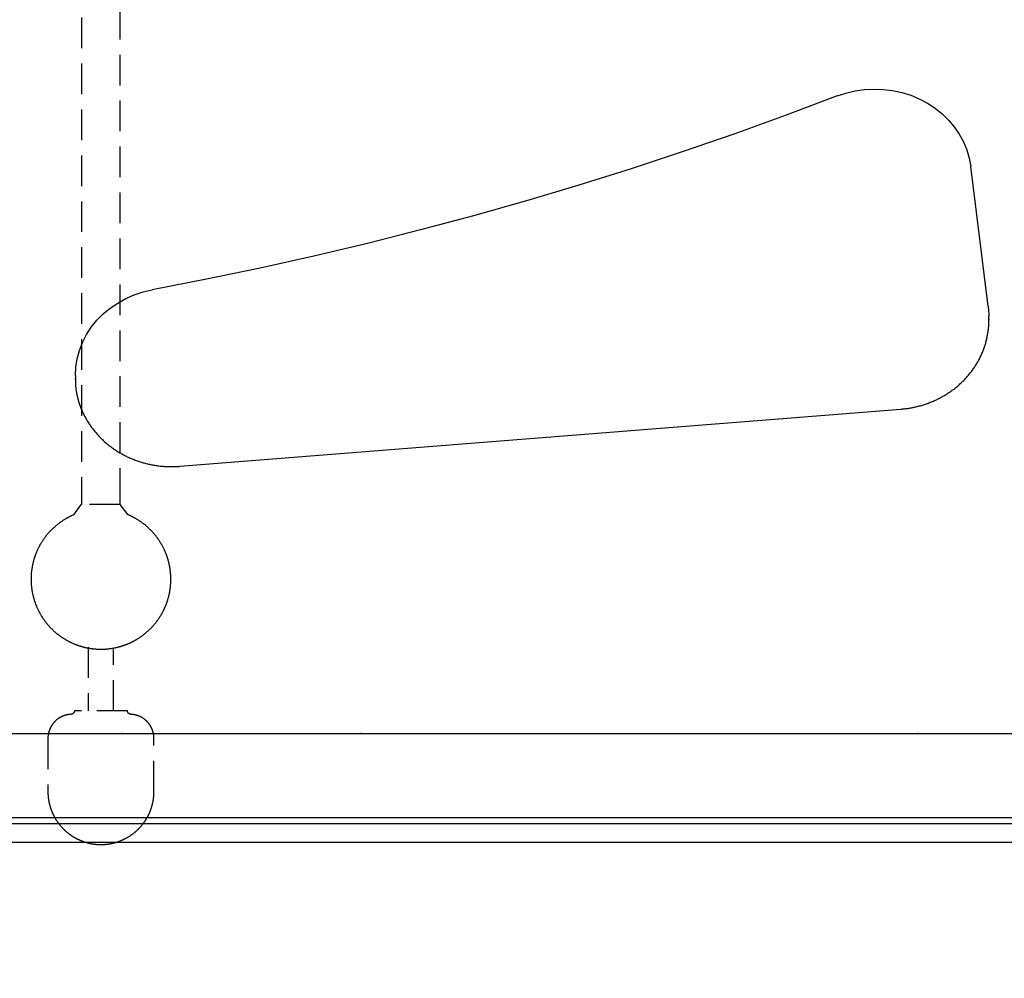
# Model space of a CAD drawing. Extents: x -4978 to 5483, y -5596 to 6602.
# Drawn here: x -964 to -556, y -797 to -400 of the extents above; entities that cross this region are included whole.
import ezdxf

# ---------------------------------------------------------------- set-up
doc = ezdxf.new("R2010")
doc.units = 0
doc.linetypes.add('DASHED', pattern=[19.05, 12.7, -6.35])
doc.layers.add('LAYER01', color=7, linetype='Continuous')

msp = doc.modelspace()

# ---------------------------------------------------------------- linework, layer by layer
at = {"layer": 'LAYER01', "color": 7, "linetype": 'DASHED'}
for p, q in [((-938.74, -227.64), (-938.74, -598.64)), ((-922.74, -598.64), (-922.74, -227.64)), ((-938.74, -598.64), (-938.74, -601.04)), ((-922.74, -601.04), (-922.74, -598.64)), ((-939, -600.84), (-942.17, -605.34)), ((-922.74, -601.04), (-938.74, -601.04)), ((-919.63, -605.2), (-922.74, -601.04)), ((-935.99, -660.12), (-935.99, -686.59)), ((-925.49, -686.58), (-925.49, -660.69)), ((-919.74, -686.57), (-941.74, -686.6)), ((-952.73, -697.99), (-952.73, -719.99)), ((-908.75, -719.99), (-908.75, -697.99))]:
    msp.add_line(p, q, dxfattribs=at)
at = {"layer": 'LAYER01', "color": 7, "linetype": 'Continuous'}
for p, q in [((-562.77, -518.79), (-570.06, -460.86)), ((-562.51, -524.58), (-562.51, -522.89)), ((-562.51, -524.22), (-562.51, -524.58)), ((-941.36, -547.47), (-941.36, -549.16)), ((-941.36, -549.16), (-941.36, -548.74)), ((-898.05, -585.16), (-599.09, -561.45)), ((-1404.32, -695.92), (-437.07, -695.92)), ((-437.76, -730.89), (-1403.63, -730.89)), ((-437.76, -733.39), (-1403.63, -733.39))]:
    msp.add_line(p, q, dxfattribs=at)
for points in [[(-625.45, -431.6), (-621.78, -430.38), (-618, -429.48), (-614.13, -428.92), (-610.23, -428.71), (-606.32, -428.85), (-602.44, -429.33), (-598.63, -430.15), (-594.93, -431.31), (-591.38, -432.79), (-588, -434.57), (-584.83, -436.65), (-581.89, -438.99), (-579.23, -441.59), (-576.85, -444.41), (-574.8, -447.42), (-573.07, -450.61), (-571.7, -453.93), (-570.69, -457.36), (-570.06, -460.86)], [(-625.45, -431.6), (-646.62, -439.58), (-667.91, -447.27), (-689.33, -454.66), (-710.88, -461.76), (-732.54, -468.55), (-754.32, -475.05), (-776.2, -481.24), (-798.18, -487.13), (-820.26, -492.71), (-842.43, -497.99), (-864.69, -502.96), (-887.03, -507.62), (-909.44, -511.97)], [(-941.36, -547.47), (-941.19, -544.06), (-940.63, -540.54), (-939.69, -537.1), (-938.39, -533.75), (-936.73, -530.54), (-934.73, -527.48), (-932.42, -524.62), (-929.8, -521.98), (-926.92, -519.58), (-923.79, -517.45), (-920.44, -515.61), (-916.91, -514.07), (-913.23, -512.85), (-909.44, -511.97)], [(-562.77, -518.79), (-562.52, -522.18), (-562.51, -522.89)], [(-599.09, -561.45), (-598.77, -561.42), (-598.45, -561.39), (-598.13, -561.36), (-597.81, -561.33), (-597.48, -561.29), (-597.15, -561.25), (-596.81, -561.21), (-596.46, -561.16), (-596.11, -561.12), (-595.75, -561.06), (-595.39, -561), (-595.01, -560.94), (-594.63, -560.87), (-594.25, -560.79), (-593.85, -560.71), (-593.45, -560.63), (-593.04, -560.54), (-592.63, -560.44), (-592.21, -560.34), (-591.79, -560.23), (-591.36, -560.12), (-590.94, -560.01), (-590.51, -559.88), (-590.09, -559.76), (-589.66, -559.63), (-589.24, -559.49), (-588.82, -559.35), (-588.4, -559.21), (-587.98, -559.06), (-587.56, -558.91), (-587.15, -558.75), (-586.73, -558.59), (-586.32, -558.42), (-585.91, -558.26), (-585.51, -558.08), (-585.1, -557.9), (-584.7, -557.72), (-584.3, -557.53), (-583.9, -557.34), (-583.51, -557.15), (-583.12, -556.95), (-582.72, -556.75), (-582.34, -556.54), (-581.95, -556.33), (-581.57, -556.12), (-581.19, -555.9), (-580.81, -555.67), (-580.43, -555.45), (-580.06, -555.22), (-579.69, -554.98), (-579.33, -554.74), (-578.96, -554.5), (-578.6, -554.26), (-578.24, -554.01), (-577.89, -553.75), (-577.54, -553.5), (-577.19, -553.24), (-576.84, -552.97), (-576.5, -552.7), (-576.16, -552.43), (-575.83, -552.16), (-575.49, -551.88), (-575.17, -551.6), (-574.84, -551.31), (-574.52, -551.02), (-574.2, -550.73), (-573.88, -550.44), (-573.57, -550.14), (-573.27, -549.84), (-572.96, -549.53), (-572.66, -549.23), (-572.37, -548.92), (-572.07, -548.6), (-571.78, -548.29), (-571.5, -547.97), (-571.22, -547.64), (-570.94, -547.32), (-570.67, -546.99), (-570.4, -546.66), (-570.13, -546.32), (-569.87, -545.99), (-569.62, -545.65), (-569.36, -545.31), (-569.12, -544.96), (-568.87, -544.61), (-568.63, -544.26), (-568.4, -543.91), (-568.16, -543.56), (-567.94, -543.2), (-567.71, -542.84), (-567.5, -542.48), (-567.28, -542.12), (-567.07, -541.75), (-566.87, -541.38), (-566.67, -541.01), (-566.47, -540.64), (-566.28, -540.27), (-566.09, -539.89), (-565.91, -539.52), (-565.73, -539.14), (-565.56, -538.75), (-565.39, -538.37), (-565.22, -537.99), (-565.06, -537.6), (-564.91, -537.21), (-564.76, -536.82), (-564.62, -536.43), (-564.47, -536.04), (-564.34, -535.65), (-564.21, -535.25), (-564.08, -534.86), (-563.96, -534.46), (-563.84, -534.06), (-563.73, -533.66), (-563.62, -533.26), (-563.52, -532.86), (-563.42, -532.45), (-563.33, -532.05), (-563.24, -531.65), (-563.16, -531.24), (-563.09, -530.83), (-563.02, -530.43), (-562.95, -530.03), (-562.89, -529.63), (-562.83, -529.24), (-562.78, -528.86), (-562.73, -528.49), (-562.69, -528.13), (-562.65, -527.79), (-562.62, -527.45), (-562.59, -527.14), (-562.56, -526.84), (-562.54, -526.55), (-562.53, -526.28), (-562.51, -526.02), (-562.5, -525.78), (-562.5, -525.55), (-562.5, -525.33), (-562.5, -525.13), (-562.5, -524.93), (-562.51, -524.74), (-562.52, -524.56), (-562.52, -524.38), (-562.53, -524.2)], [(-941.32, -548.72), (-941.33, -548.95), (-941.34, -549.18), (-941.35, -549.42), (-941.35, -549.65), (-941.35, -549.9), (-941.35, -550.14), (-941.35, -550.4), (-941.34, -550.66), (-941.33, -550.93), (-941.31, -551.21), (-941.28, -551.5), (-941.26, -551.79), (-941.23, -552.08), (-941.2, -552.38), (-941.17, -552.69), (-941.13, -552.99)], [(-941.14, -553.03), (-941.1, -553.3), (-941.06, -553.57), (-941.01, -553.84), (-940.97, -554.12), (-940.92, -554.4), (-940.87, -554.69), (-940.82, -554.98), (-940.76, -555.27), (-940.7, -555.58), (-940.63, -555.89), (-940.55, -556.22), (-940.48, -556.55), (-940.39, -556.88), (-940.3, -557.23), (-940.2, -557.58), (-940.1, -557.94), (-939.99, -558.3), (-939.87, -558.68), (-939.75, -559.05), (-939.62, -559.44), (-939.48, -559.82), (-939.34, -560.21), (-939.2, -560.59), (-939.05, -560.98), (-938.9, -561.37), (-938.74, -561.75), (-938.57, -562.13), (-938.41, -562.51), (-938.23, -562.89), (-938.06, -563.27), (-937.87, -563.64), (-937.69, -564.01), (-937.5, -564.38), (-937.3, -564.75), (-937.1, -565.12), (-936.9, -565.48), (-936.69, -565.85), (-936.48, -566.21), (-936.26, -566.57), (-936.04, -566.92), (-935.81, -567.28), (-935.58, -567.63), (-935.35, -567.98), (-935.11, -568.32), (-934.87, -568.67), (-934.62, -569.01), (-934.37, -569.35), (-934.12, -569.68), (-933.86, -570.02), (-933.6, -570.35), (-933.33, -570.68), (-933.06, -571), (-932.78, -571.33), (-932.51, -571.65), (-932.22, -571.96), (-931.94, -572.28), (-931.65, -572.59), (-931.35, -572.9), (-931.06, -573.2), (-930.76, -573.51), (-930.45, -573.81), (-930.14, -574.1), (-929.83, -574.4), (-929.52, -574.69), (-929.2, -574.97), (-928.88, -575.26), (-928.55, -575.54), (-928.22, -575.81), (-927.89, -576.09), (-927.55, -576.36), (-927.21, -576.62), (-926.87, -576.88), (-926.53, -577.14), (-926.18, -577.4), (-925.83, -577.65), (-925.47, -577.9), (-925.11, -578.15), (-924.75, -578.39), (-924.39, -578.62), (-924.02, -578.86), (-923.65, -579.09), (-923.28, -579.31), (-922.91, -579.54), (-922.53, -579.76), (-922.15, -579.97), (-921.77, -580.18), (-921.38, -580.39), (-921, -580.59), (-920.61, -580.79), (-920.21, -580.99), (-919.82, -581.18), (-919.42, -581.36), (-919.02, -581.55), (-918.62, -581.72), (-918.22, -581.9), (-917.81, -582.07), (-917.4, -582.23), (-916.99, -582.4), (-916.58, -582.55), (-916.17, -582.71), (-915.75, -582.86), (-915.33, -583), (-914.91, -583.14), (-914.49, -583.28), (-914.07, -583.41), (-913.65, -583.54), (-913.22, -583.66), (-912.79, -583.78), (-912.37, -583.9), (-911.94, -584.01), (-911.5, -584.11), (-911.07, -584.21), (-910.64, -584.31), (-910.2, -584.4), (-909.77, -584.49), (-909.33, -584.57), (-908.89, -584.65), (-908.45, -584.73), (-908.01, -584.79), (-907.57, -584.86), (-907.13, -584.92), (-906.69, -584.98), (-906.25, -585.03), (-905.81, -585.07), (-905.37, -585.12), (-904.94, -585.15), (-904.51, -585.19), (-904.08, -585.22), (-903.67, -585.24), (-903.25, -585.26), (-902.85, -585.27), (-902.45, -585.29), (-902.05, -585.29), (-901.66, -585.3), (-901.28, -585.29), (-900.9, -585.29), (-900.53, -585.28), (-900.17, -585.27), (-899.81, -585.26), (-899.45, -585.24), (-899.1, -585.22), (-898.75, -585.2), (-898.4, -585.18), (-898.05, -585.16)]]:
    msp.add_lwpolyline(points, dxfattribs=at)
at = {"layer": 'LAYER01', "color": 7, "linetype": 'DASHED'}
for points in [[(-942.17, -605.34), (-942.31, -605.4), (-942.46, -605.47), (-942.61, -605.53), (-942.75, -605.6), (-942.9, -605.67), (-943.05, -605.73), (-943.2, -605.81), (-943.36, -605.88), (-943.52, -605.95), (-943.67, -606.03), (-943.84, -606.11), (-944, -606.2), (-944.17, -606.28), (-944.34, -606.37), (-944.51, -606.47), (-944.68, -606.56), (-944.86, -606.66), (-945.03, -606.76), (-945.21, -606.86), (-945.39, -606.97), (-945.58, -607.07), (-945.76, -607.18), (-945.94, -607.29), (-946.12, -607.41), (-946.3, -607.52), (-946.48, -607.63), (-946.66, -607.75), (-946.83, -607.87), (-947.01, -607.99), (-947.19, -608.11), (-947.36, -608.23), (-947.54, -608.35), (-947.71, -608.48), (-947.88, -608.6), (-948.05, -608.73), (-948.22, -608.86), (-948.39, -608.99), (-948.56, -609.12), (-948.73, -609.25), (-948.9, -609.38), (-949.06, -609.51), (-949.23, -609.65), (-949.39, -609.79), (-949.55, -609.92), (-949.71, -610.06), (-949.87, -610.2), (-950.03, -610.34), (-950.19, -610.49), (-950.35, -610.63), (-950.51, -610.78), (-950.66, -610.92), (-950.82, -611.07), (-950.97, -611.22), (-951.12, -611.37), (-951.27, -611.52), (-951.42, -611.67), (-951.57, -611.82), (-951.72, -611.97), (-951.87, -612.13), (-952.01, -612.28), (-952.15, -612.44), (-952.3, -612.6), (-952.44, -612.76), (-952.58, -612.92), (-952.72, -613.08), (-952.86, -613.24), (-953, -613.4), (-953.13, -613.57), (-953.27, -613.73), (-953.4, -613.9), (-953.53, -614.07), (-953.66, -614.24), (-953.79, -614.4), (-953.92, -614.57), (-954.05, -614.74), (-954.17, -614.92), (-954.3, -615.09), (-954.42, -615.26), (-954.55, -615.44), (-954.67, -615.61), (-954.79, -615.79), (-954.9, -615.97), (-955.02, -616.14), (-955.14, -616.32), (-955.25, -616.5), (-955.36, -616.68), (-955.48, -616.87), (-955.59, -617.05), (-955.7, -617.23), (-955.8, -617.41), (-955.91, -617.6), (-956.02, -617.78), (-956.12, -617.97), (-956.22, -618.16), (-956.32, -618.35), (-956.42, -618.53), (-956.52, -618.72), (-956.62, -618.91), (-956.71, -619.1), (-956.81, -619.3), (-956.9, -619.49), (-956.99, -619.68), (-957.08, -619.87), (-957.17, -620.07), (-957.25, -620.26), (-957.34, -620.46), (-957.42, -620.65), (-957.51, -620.85), (-957.59, -621.05), (-957.67, -621.24), (-957.75, -621.44), (-957.82, -621.64), (-957.9, -621.84), (-957.97, -622.04), (-958.04, -622.24), (-958.11, -622.44), (-958.18, -622.64), (-958.25, -622.85), (-958.32, -623.05), (-958.38, -623.25), (-958.45, -623.45), (-958.51, -623.66), (-958.57, -623.86), (-958.63, -624.07), (-958.69, -624.27), (-958.74, -624.48), (-958.8, -624.68), (-958.85, -624.89), (-958.9, -625.1), (-958.95, -625.31), (-959, -625.51), (-959.05, -625.72), (-959.09, -625.93), (-959.13, -626.14), (-959.18, -626.35), (-959.22, -626.56), (-959.26, -626.77), (-959.29, -626.97), (-959.33, -627.18), (-959.36, -627.4), (-959.4, -627.61), (-959.43, -627.82), (-959.46, -628.03), (-959.49, -628.24), (-959.51, -628.45), (-959.54, -628.66), (-959.56, -628.87), (-959.59, -629.09), (-959.61, -629.3), (-959.62, -629.51), (-959.64, -629.72), (-959.66, -629.94), (-959.67, -630.15), (-959.69, -630.36), (-959.7, -630.57), (-959.71, -630.79), (-959.71, -631), (-959.72, -631.21), (-959.73, -631.43), (-959.73, -631.64), (-959.73, -631.85), (-959.73, -632.07), (-959.73, -632.28), (-959.73, -632.49), (-959.72, -632.7), (-959.72, -632.92), (-959.71, -633.13), (-959.7, -633.34), (-959.69, -633.56), (-959.68, -633.77), (-959.66, -633.98), (-959.65, -634.19), (-959.63, -634.41), (-959.61, -634.62), (-959.59, -634.83), (-959.57, -635.04), (-959.55, -635.26), (-959.52, -635.47), (-959.5, -635.68), (-959.47, -635.89), (-959.44, -636.1), (-959.41, -636.31), (-959.37, -636.52), (-959.34, -636.73), (-959.3, -636.94), (-959.27, -637.15), (-959.23, -637.36), (-959.19, -637.57), (-959.15, -637.78), (-959.1, -637.99), (-959.06, -638.2), (-959.01, -638.41), (-958.96, -638.61), (-958.91, -638.82), (-958.86, -639.03), (-958.81, -639.23), (-958.76, -639.44), (-958.7, -639.65), (-958.64, -639.85), (-958.59, -640.06), (-958.53, -640.26), (-958.46, -640.47), (-958.4, -640.67), (-958.34, -640.87), (-958.27, -641.07), (-958.2, -641.28), (-958.13, -641.48), (-958.06, -641.68), (-957.99, -641.88), (-957.92, -642.08), (-957.84, -642.28), (-957.77, -642.48), (-957.69, -642.68), (-957.61, -642.88), (-957.53, -643.07), (-957.45, -643.27), (-957.36, -643.47), (-957.28, -643.66), (-957.19, -643.86), (-957.1, -644.05), (-957.02, -644.24), (-956.92, -644.44), (-956.83, -644.63), (-956.74, -644.82), (-956.64, -645.01), (-956.55, -645.2), (-956.45, -645.39), (-956.35, -645.58), (-956.25, -645.77), (-956.15, -645.95), (-956.05, -646.14), (-955.94, -646.33), (-955.83, -646.51), (-955.73, -646.69), (-955.62, -646.88), (-955.51, -647.06), (-955.4, -647.24), (-955.28, -647.42), (-955.17, -647.6), (-955.05, -647.78), (-954.94, -647.96), (-954.82, -648.14), (-954.7, -648.31), (-954.58, -648.49), (-954.46, -648.67), (-954.33, -648.84), (-954.21, -649.01), (-954.08, -649.18), (-953.96, -649.36), (-953.83, -649.53), (-953.7, -649.69), (-953.57, -649.86), (-953.44, -650.03), (-953.3, -650.2), (-953.17, -650.36), (-953.03, -650.53), (-952.9, -650.69), (-952.76, -650.85), (-952.62, -651.01), (-952.48, -651.17), (-952.34, -651.33), (-952.2, -651.49), (-952.05, -651.65), (-951.91, -651.81), (-951.76, -651.96), (-951.61, -652.11), (-951.46, -652.27), (-951.32, -652.42), (-951.16, -652.57), (-951.01, -652.72), (-950.86, -652.87), (-950.71, -653.02), (-950.55, -653.16), (-950.39, -653.31), (-950.24, -653.45), (-950.08, -653.59), (-949.92, -653.73), (-949.76, -653.88), (-949.6, -654.01), (-949.44, -654.15), (-949.27, -654.29), (-949.11, -654.43), (-948.94, -654.56), (-948.78, -654.69), (-948.61, -654.82), (-948.44, -654.96), (-948.27, -655.08), (-948.1, -655.21), (-947.93, -655.34), (-947.76, -655.47), (-947.59, -655.59), (-947.41, -655.71), (-947.24, -655.84), (-947.06, -655.96), (-946.89, -656.08), (-946.71, -656.19), (-946.53, -656.31), (-946.35, -656.43), (-946.17, -656.54), (-945.99, -656.65), (-945.81, -656.76), (-945.63, -656.87), (-945.44, -656.98), (-945.26, -657.09), (-945.07, -657.2), (-944.89, -657.3), (-944.7, -657.4), (-944.51, -657.51), (-944.33, -657.61), (-944.14, -657.71), (-943.95, -657.8), (-943.76, -657.9), (-943.57, -658), (-943.38, -658.09), (-943.18, -658.18), (-942.99, -658.27), (-942.8, -658.36), (-942.6, -658.45), (-942.41, -658.54), (-942.21, -658.62), (-942.02, -658.7), (-941.82, -658.79), (-941.62, -658.87), (-941.43, -658.95), (-941.23, -659.02), (-941.03, -659.1), (-940.83, -659.18), (-940.63, -659.25), (-940.43, -659.32), (-940.23, -659.39), (-940.03, -659.46), (-939.82, -659.53), (-939.62, -659.59), (-939.42, -659.66), (-939.21, -659.72), (-939.01, -659.78), (-938.81, -659.84), (-938.6, -659.9), (-938.4, -659.96), (-938.19, -660.01), (-937.98, -660.07), (-937.78, -660.12), (-937.57, -660.17), (-937.36, -660.22), (-937.16, -660.27), (-936.95, -660.32), (-936.74, -660.36), (-936.53, -660.4), (-936.32, -660.45), (-936.11, -660.49), (-935.9, -660.53), (-935.69, -660.56), (-935.48, -660.6), (-935.27, -660.63), (-935.06, -660.66), (-934.85, -660.7), (-934.64, -660.73), (-934.43, -660.75), (-934.22, -660.78), (-934.01, -660.8), (-933.79, -660.83), (-933.58, -660.85), (-933.37, -660.87), (-933.16, -660.89), (-932.95, -660.9), (-932.73, -660.92), (-932.52, -660.93), (-932.31, -660.95), (-932.1, -660.96), (-931.88, -660.97), (-931.67, -660.97), (-931.46, -660.98), (-931.24, -660.98), (-931.03, -660.99), (-930.82, -660.99), (-930.6, -660.99), (-930.39, -660.99), (-930.18, -660.98), (-929.97, -660.98), (-929.75, -660.97), (-929.54, -660.96), (-929.33, -660.95), (-929.11, -660.94), (-928.9, -660.93), (-928.69, -660.92), (-928.48, -660.9), (-928.26, -660.88), (-928.05, -660.86), (-927.84, -660.84), (-927.63, -660.82), (-927.42, -660.8), (-927.2, -660.77), (-926.99, -660.75), (-926.78, -660.72), (-926.57, -660.69), (-926.36, -660.66), (-926.15, -660.62), (-925.94, -660.59), (-925.73, -660.55), (-925.52, -660.51), (-925.31, -660.48), (-925.1, -660.44), (-924.89, -660.39), (-924.68, -660.35), (-924.48, -660.3), (-924.27, -660.26), (-924.06, -660.21), (-923.85, -660.16), (-923.65, -660.11), (-923.44, -660.05), (-923.23, -660), (-923.03, -659.94), (-922.82, -659.89), (-922.62, -659.83), (-922.41, -659.77), (-922.21, -659.71), (-922.01, -659.64), (-921.8, -659.58), (-921.6, -659.51), (-921.4, -659.44), (-921.2, -659.37), (-921, -659.3), (-920.8, -659.23), (-920.6, -659.16), (-920.4, -659.08), (-920.2, -659), (-920, -658.93), (-919.8, -658.85), (-919.61, -658.76), (-919.41, -658.68), (-919.21, -658.6), (-919.02, -658.51), (-918.82, -658.43), (-918.63, -658.34), (-918.44, -658.25), (-918.24, -658.16), (-918.05, -658.06), (-917.86, -657.97), (-917.67, -657.87), (-917.48, -657.78), (-917.29, -657.68), (-917.1, -657.58), (-916.92, -657.48), (-916.73, -657.38), (-916.54, -657.27), (-916.36, -657.17), (-916.17, -657.06), (-915.99, -656.95), (-915.81, -656.85), (-915.62, -656.73), (-915.44, -656.62), (-915.26, -656.51), (-915.08, -656.4), (-914.9, -656.28), (-914.72, -656.16), (-914.55, -656.04), (-914.37, -655.92), (-914.2, -655.8), (-914.02, -655.68), (-913.85, -655.56), (-913.67, -655.43), (-913.5, -655.31), (-913.33, -655.18), (-913.16, -655.05), (-912.99, -654.92), (-912.83, -654.79), (-912.66, -654.66), (-912.49, -654.52), (-912.33, -654.39), (-912.16, -654.25), (-912, -654.12), (-911.84, -653.98), (-911.68, -653.84), (-911.52, -653.7), (-911.36, -653.56), (-911.2, -653.41), (-911.04, -653.27), (-910.89, -653.12), (-910.73, -652.98), (-910.58, -652.83), (-910.43, -652.68), (-910.27, -652.53), (-910.12, -652.38), (-909.97, -652.23), (-909.83, -652.07), (-909.68, -651.92), (-909.53, -651.76), (-909.39, -651.61), (-909.25, -651.45), (-909.1, -651.29), (-908.96, -651.13), (-908.82, -650.97), (-908.68, -650.81), (-908.55, -650.65), (-908.41, -650.48), (-908.27, -650.32), (-908.14, -650.15), (-908.01, -649.99), (-907.88, -649.82), (-907.74, -649.65), (-907.62, -649.48), (-907.49, -649.31), (-907.36, -649.14), (-907.24, -648.97), (-907.11, -648.79), (-906.99, -648.62), (-906.87, -648.44), (-906.75, -648.27), (-906.63, -648.09), (-906.51, -647.91), (-906.39, -647.73), (-906.28, -647.56), (-906.17, -647.38), (-906.05, -647.19), (-905.94, -647.01), (-905.83, -646.83), (-905.72, -646.65), (-905.62, -646.46), (-905.51, -646.28), (-905.41, -646.09), (-905.3, -645.9), (-905.2, -645.72), (-905.1, -645.53), (-905, -645.34), (-904.91, -645.15), (-904.81, -644.96), (-904.72, -644.77), (-904.62, -644.58), (-904.53, -644.38), (-904.44, -644.19), (-904.35, -644), (-904.26, -643.8), (-904.18, -643.61), (-904.09, -643.41), (-904.01, -643.22), (-903.93, -643.02), (-903.85, -642.82), (-903.77, -642.62), (-903.69, -642.43), (-903.62, -642.23), (-903.54, -642.03), (-903.47, -641.83), (-903.4, -641.63), (-903.33, -641.43), (-903.26, -641.22), (-903.19, -641.02), (-903.12, -640.82), (-903.06, -640.62), (-903, -640.41), (-902.94, -640.21), (-902.88, -640), (-902.82, -639.8), (-902.76, -639.59), (-902.71, -639.39), (-902.65, -639.18), (-902.6, -638.97), (-902.55, -638.77), (-902.5, -638.56), (-902.45, -638.35), (-902.41, -638.14), (-902.36, -637.93), (-902.32, -637.73), (-902.28, -637.52), (-902.24, -637.31), (-902.2, -637.1), (-902.16, -636.89), (-902.13, -636.68), (-902.1, -636.47), (-902.06, -636.26), (-902.03, -636.05), (-902, -635.83), (-901.98, -635.62), (-901.95, -635.41), (-901.93, -635.2), (-901.9, -634.99), (-901.88, -634.78), (-901.86, -634.56), (-901.84, -634.35), (-901.83, -634.14), (-901.81, -633.93), (-901.8, -633.71), (-901.79, -633.5), (-901.78, -633.29), (-901.77, -633.07), (-901.76, -632.86), (-901.76, -632.65), (-901.75, -632.44), (-901.75, -632.22), (-901.75, -632.01), (-901.75, -631.8), (-901.75, -631.58), (-901.75, -631.37), (-901.76, -631.16), (-901.77, -630.94), (-901.78, -630.73), (-901.79, -630.52), (-901.8, -630.3), (-901.81, -630.09), (-901.83, -629.88), (-901.84, -629.67), (-901.86, -629.45), (-901.88, -629.24), (-901.9, -629.03), (-901.92, -628.82), (-901.95, -628.61), (-901.97, -628.39), (-902, -628.18), (-902.03, -627.97), (-902.06, -627.76), (-902.09, -627.55), (-902.12, -627.34), (-902.16, -627.13), (-902.19, -626.92), (-902.23, -626.71), (-902.27, -626.5), (-902.31, -626.29), (-902.36, -626.08), (-902.4, -625.87), (-902.45, -625.67), (-902.49, -625.46), (-902.54, -625.25), (-902.59, -625.04), (-902.64, -624.84), (-902.7, -624.63), (-902.75, -624.42), (-902.81, -624.22), (-902.87, -624.01), (-902.93, -623.81), (-902.99, -623.6), (-903.05, -623.4), (-903.11, -623.2), (-903.18, -622.99), (-903.24, -622.79), (-903.31, -622.59), (-903.38, -622.39), (-903.45, -622.19), (-903.53, -621.99), (-903.6, -621.79), (-903.68, -621.59), (-903.75, -621.39), (-903.83, -621.19), (-903.91, -620.99), (-903.99, -620.8), (-904.08, -620.6), (-904.16, -620.41), (-904.25, -620.21), (-904.33, -620.02), (-904.42, -619.82), (-904.51, -619.63), (-904.6, -619.44), (-904.7, -619.24), (-904.79, -619.05), (-904.89, -618.86), (-904.99, -618.67), (-905.08, -618.48), (-905.18, -618.3), (-905.28, -618.11), (-905.39, -617.92), (-905.49, -617.74), (-905.6, -617.55), (-905.7, -617.37), (-905.81, -617.18), (-905.92, -617), (-906.03, -616.82), (-906.14, -616.64), (-906.26, -616.46), (-906.37, -616.28), (-906.49, -616.1), (-906.61, -615.92), (-906.72, -615.74), (-906.84, -615.57), (-906.97, -615.39), (-907.09, -615.22), (-907.21, -615.04), (-907.34, -614.87), (-907.46, -614.7), (-907.59, -614.53), (-907.72, -614.36), (-907.85, -614.19), (-907.98, -614.02), (-908.11, -613.86), (-908.25, -613.69), (-908.38, -613.53), (-908.52, -613.36), (-908.66, -613.2), (-908.8, -613.04), (-908.94, -612.88), (-909.08, -612.72), (-909.22, -612.56), (-909.36, -612.4), (-909.51, -612.24), (-909.65, -612.09), (-909.8, -611.93), (-909.95, -611.78), (-910.1, -611.63), (-910.25, -611.48), (-910.4, -611.33), (-910.55, -611.18), (-910.7, -611.03), (-910.86, -610.88), (-911.01, -610.74), (-911.17, -610.59), (-911.33, -610.45), (-911.49, -610.31), (-911.65, -610.17), (-911.81, -610.03), (-911.97, -609.89), (-912.13, -609.75), (-912.3, -609.61), (-912.46, -609.48), (-912.63, -609.35), (-912.79, -609.21), (-912.96, -609.08), (-913.13, -608.95), (-913.3, -608.82), (-913.47, -608.69), (-913.64, -608.57), (-913.82, -608.44), (-913.99, -608.32), (-914.16, -608.2), (-914.34, -608.08), (-914.51, -607.96), (-914.69, -607.84), (-914.87, -607.72), (-915.05, -607.6), (-915.23, -607.49), (-915.41, -607.38), (-915.59, -607.26), (-915.77, -607.15), (-915.95, -607.04), (-916.14, -606.94), (-916.32, -606.83), (-916.5, -606.73), (-916.68, -606.63), (-916.86, -606.53), (-917.04, -606.43), (-917.22, -606.34), (-917.39, -606.24), (-917.56, -606.16), (-917.73, -606.07), (-917.9, -605.99), (-918.07, -605.9), (-918.23, -605.83), (-918.39, -605.75), (-918.55, -605.68), (-918.71, -605.6), (-918.87, -605.53), (-919.02, -605.47), (-919.17, -605.4), (-919.33, -605.33), (-919.48, -605.27), (-919.63, -605.2)], [(-943.16, -688), (-943.21, -688), (-943.26, -688), (-943.31, -688.01), (-943.36, -688.01), (-943.42, -688.01), (-943.47, -688.02), (-943.53, -688.02), (-943.59, -688.02), (-943.66, -688.03), (-943.73, -688.04), (-943.8, -688.04), (-943.87, -688.05), (-943.95, -688.06), (-944.03, -688.07), (-944.11, -688.08), (-944.2, -688.1), (-944.29, -688.11), (-944.38, -688.13), (-944.48, -688.14), (-944.58, -688.16), (-944.68, -688.18), (-944.78, -688.2), (-944.88, -688.22), (-944.98, -688.24), (-945.08, -688.27), (-945.18, -688.29), (-945.28, -688.32), (-945.38, -688.34), (-945.48, -688.37), (-945.57, -688.4), (-945.67, -688.43), (-945.77, -688.46), (-945.87, -688.49), (-945.97, -688.53), (-946.06, -688.56), (-946.16, -688.59), (-946.26, -688.63), (-946.35, -688.67), (-946.45, -688.71), (-946.55, -688.74), (-946.64, -688.78), (-946.74, -688.82), (-946.83, -688.87), (-946.92, -688.91), (-947.02, -688.95), (-947.11, -689), (-947.2, -689.04), (-947.29, -689.09), (-947.39, -689.14), (-947.48, -689.18), (-947.57, -689.23), (-947.66, -689.28), (-947.75, -689.34), (-947.83, -689.39), (-947.92, -689.44), (-948.01, -689.49), (-948.1, -689.55), (-948.18, -689.61), (-948.27, -689.66), (-948.36, -689.72), (-948.44, -689.78), (-948.53, -689.84), (-948.61, -689.9), (-948.69, -689.96), (-948.77, -690.02), (-948.86, -690.08), (-948.94, -690.15), (-949.02, -690.21), (-949.1, -690.28), (-949.18, -690.34), (-949.26, -690.41), (-949.33, -690.48), (-949.41, -690.54), (-949.49, -690.61), (-949.56, -690.68), (-949.64, -690.75), (-949.71, -690.83), (-949.79, -690.9), (-949.86, -690.97), (-949.93, -691.05), (-950, -691.12), (-950.07, -691.2), (-950.14, -691.27), (-950.21, -691.35), (-950.28, -691.43), (-950.34, -691.5), (-950.41, -691.58), (-950.48, -691.66), (-950.54, -691.74), (-950.61, -691.82), (-950.67, -691.9), (-950.73, -691.99), (-950.79, -692.07), (-950.85, -692.15), (-950.91, -692.24), (-950.97, -692.32), (-951.03, -692.41), (-951.09, -692.49), (-951.14, -692.58), (-951.2, -692.67), (-951.25, -692.75), (-951.31, -692.84), (-951.36, -692.93), (-951.41, -693.02), (-951.46, -693.11), (-951.51, -693.2), (-951.56, -693.29), (-951.61, -693.38), (-951.65, -693.47), (-951.7, -693.56), (-951.75, -693.66), (-951.79, -693.75), (-951.83, -693.84), (-951.88, -693.94), (-951.92, -694.03), (-951.96, -694.13), (-952, -694.22), (-952.03, -694.32), (-952.07, -694.41), (-952.11, -694.51), (-952.14, -694.61), (-952.18, -694.7), (-952.21, -694.8), (-952.24, -694.9), (-952.27, -695), (-952.31, -695.1), (-952.33, -695.2), (-952.36, -695.29), (-952.39, -695.39), (-952.42, -695.49), (-952.44, -695.59), (-952.47, -695.69), (-952.49, -695.79), (-952.51, -695.9), (-952.53, -696), (-952.55, -696.1), (-952.57, -696.2), (-952.59, -696.3), (-952.61, -696.4), (-952.62, -696.5), (-952.64, -696.6), (-952.65, -696.69), (-952.66, -696.79), (-952.67, -696.88), (-952.68, -696.97), (-952.69, -697.06), (-952.7, -697.14), (-952.7, -697.22), (-952.71, -697.3), (-952.72, -697.37), (-952.72, -697.44), (-952.72, -697.51), (-952.72, -697.58), (-952.73, -697.64), (-952.73, -697.7), (-952.73, -697.76), (-952.73, -697.82), (-952.73, -697.88), (-952.73, -697.93), (-952.73, -697.99)], [(-941.74, -686.52), (-941.74, -686.55), (-941.74, -686.57), (-941.74, -686.6), (-941.75, -686.63), (-941.75, -686.66), (-941.75, -686.69), (-941.75, -686.72), (-941.76, -686.74), (-941.76, -686.77), (-941.77, -686.8), (-941.77, -686.83), (-941.78, -686.86), (-941.79, -686.89), (-941.8, -686.92), (-941.81, -686.96), (-941.82, -686.99), (-941.83, -687.02), (-941.84, -687.05), (-941.85, -687.08), (-941.87, -687.11), (-941.88, -687.14), (-941.9, -687.18), (-941.91, -687.21), (-941.93, -687.24), (-941.95, -687.27), (-941.97, -687.3), (-941.99, -687.33), (-942.01, -687.36), (-942.03, -687.39), (-942.05, -687.42), (-942.07, -687.45), (-942.1, -687.48), (-942.12, -687.5), (-942.15, -687.53), (-942.17, -687.56), (-942.2, -687.58), (-942.23, -687.61), (-942.25, -687.63), (-942.28, -687.66), (-942.31, -687.68), (-942.34, -687.7), (-942.37, -687.73), (-942.4, -687.75), (-942.44, -687.77), (-942.47, -687.79), (-942.5, -687.81), (-942.53, -687.83), (-942.57, -687.84), (-942.6, -687.86), (-942.64, -687.88), (-942.67, -687.89), (-942.7, -687.9), (-942.74, -687.92), (-942.77, -687.93), (-942.8, -687.94), (-942.83, -687.95), (-942.86, -687.95), (-942.89, -687.96), (-942.92, -687.97), (-942.95, -687.97), (-942.97, -687.98), (-942.99, -687.98), (-943.02, -687.98), (-943.04, -687.99), (-943.05, -687.99), (-943.07, -687.99), (-943.09, -687.99), (-943.11, -687.99), (-943.12, -688), (-943.13, -688), (-943.16, -688)], [(-918.31, -688), (-918.34, -688), (-918.37, -687.99), (-918.4, -687.99), (-918.43, -687.99), (-918.46, -687.98), (-918.49, -687.98), (-918.52, -687.97), (-918.55, -687.97), (-918.58, -687.96), (-918.61, -687.96), (-918.64, -687.95), (-918.68, -687.94), (-918.71, -687.93), (-918.74, -687.92), (-918.77, -687.9), (-918.81, -687.89), (-918.84, -687.88), (-918.87, -687.86), (-918.91, -687.85), (-918.94, -687.83), (-918.97, -687.81), (-919.01, -687.79), (-919.04, -687.77), (-919.07, -687.75), (-919.1, -687.73), (-919.13, -687.71), (-919.16, -687.69), (-919.19, -687.66), (-919.22, -687.64), (-919.25, -687.61), (-919.27, -687.59), (-919.3, -687.56), (-919.33, -687.54), (-919.35, -687.51), (-919.38, -687.48), (-919.4, -687.46), (-919.42, -687.43), (-919.44, -687.4), (-919.46, -687.37), (-919.48, -687.34), (-919.5, -687.31), (-919.52, -687.29), (-919.54, -687.26), (-919.55, -687.23), (-919.57, -687.2), (-919.59, -687.17), (-919.6, -687.14), (-919.61, -687.11), (-919.62, -687.08), (-919.64, -687.05), (-919.65, -687.02), (-919.66, -686.99), (-919.67, -686.97), (-919.68, -686.94), (-919.68, -686.91), (-919.69, -686.88), (-919.7, -686.86), (-919.71, -686.83), (-919.71, -686.8), (-919.72, -686.78), (-919.72, -686.75), (-919.72, -686.73), (-919.73, -686.7), (-919.73, -686.68), (-919.73, -686.66), (-919.73, -686.63), (-919.74, -686.61), (-919.74, -686.59), (-919.74, -686.57), (-919.74, -686.55), (-919.74, -686.53), (-919.74, -686.5)], [(-908.75, -697.99), (-908.75, -697.9), (-908.75, -697.82), (-908.75, -697.73), (-908.75, -697.65), (-908.76, -697.56), (-908.76, -697.47), (-908.77, -697.38), (-908.77, -697.29), (-908.78, -697.2), (-908.78, -697.11), (-908.79, -697.02), (-908.8, -696.93), (-908.81, -696.83), (-908.82, -696.74), (-908.84, -696.64), (-908.85, -696.55), (-908.87, -696.45), (-908.88, -696.35), (-908.9, -696.25), (-908.92, -696.15), (-908.94, -696.05), (-908.96, -695.95), (-908.98, -695.85), (-909, -695.75), (-909.02, -695.65), (-909.05, -695.55), (-909.08, -695.45), (-909.1, -695.35), (-909.13, -695.25), (-909.16, -695.15), (-909.19, -695.05), (-909.22, -694.95), (-909.25, -694.85), (-909.28, -694.76), (-909.32, -694.66), (-909.35, -694.56), (-909.39, -694.47), (-909.42, -694.37), (-909.46, -694.27), (-909.5, -694.18), (-909.54, -694.08), (-909.58, -693.99), (-909.62, -693.89), (-909.67, -693.8), (-909.71, -693.71), (-909.75, -693.61), (-909.8, -693.52), (-909.85, -693.43), (-909.89, -693.34), (-909.94, -693.25), (-909.99, -693.16), (-910.04, -693.07), (-910.09, -692.98), (-910.15, -692.89), (-910.2, -692.8), (-910.25, -692.71), (-910.31, -692.62), (-910.36, -692.54), (-910.42, -692.45), (-910.48, -692.37), (-910.54, -692.28), (-910.59, -692.2), (-910.65, -692.11), (-910.72, -692.03), (-910.78, -691.95), (-910.84, -691.87), (-910.9, -691.78), (-910.97, -691.7), (-911.03, -691.62), (-911.1, -691.54), (-911.17, -691.47), (-911.23, -691.39), (-911.3, -691.31), (-911.37, -691.24), (-911.44, -691.16), (-911.51, -691.08), (-911.58, -691.01), (-911.66, -690.94), (-911.73, -690.86), (-911.8, -690.79), (-911.88, -690.72), (-911.95, -690.65), (-912.03, -690.58), (-912.11, -690.51), (-912.18, -690.44), (-912.26, -690.38), (-912.34, -690.31), (-912.42, -690.24), (-912.5, -690.18), (-912.58, -690.12), (-912.66, -690.05), (-912.74, -689.99), (-912.83, -689.93), (-912.91, -689.87), (-912.99, -689.81), (-913.08, -689.75), (-913.16, -689.69), (-913.25, -689.63), (-913.34, -689.58), (-913.42, -689.52), (-913.51, -689.47), (-913.6, -689.42), (-913.69, -689.36), (-913.78, -689.31), (-913.87, -689.26), (-913.96, -689.21), (-914.05, -689.16), (-914.14, -689.11), (-914.23, -689.07), (-914.32, -689.02), (-914.41, -688.98), (-914.51, -688.93), (-914.6, -688.89), (-914.69, -688.85), (-914.79, -688.8), (-914.88, -688.76), (-914.98, -688.73), (-915.08, -688.69), (-915.17, -688.65), (-915.27, -688.61), (-915.36, -688.58), (-915.46, -688.54), (-915.56, -688.51), (-915.66, -688.48), (-915.76, -688.45), (-915.85, -688.42), (-915.95, -688.39), (-916.05, -688.36), (-916.15, -688.33), (-916.25, -688.31), (-916.35, -688.28), (-916.45, -688.26), (-916.55, -688.23), (-916.65, -688.21), (-916.75, -688.19), (-916.84, -688.17), (-916.94, -688.15), (-917.04, -688.13), (-917.13, -688.12), (-917.23, -688.1), (-917.32, -688.09), (-917.42, -688.08), (-917.51, -688.06), (-917.6, -688.05), (-917.69, -688.04), (-917.78, -688.04), (-917.87, -688.03), (-917.96, -688.02), (-918.05, -688.02), (-918.14, -688.01), (-918.23, -688), (-918.32, -688)], [(-952.73, -719.99), (-952.73, -720.1), (-952.73, -720.21), (-952.73, -720.33), (-952.73, -720.44), (-952.72, -720.56), (-952.72, -720.67), (-952.72, -720.79), (-952.71, -720.91), (-952.71, -721.03), (-952.7, -721.16), (-952.7, -721.29), (-952.69, -721.42), (-952.68, -721.55), (-952.67, -721.69), (-952.66, -721.83), (-952.64, -721.97), (-952.63, -722.11), (-952.62, -722.26), (-952.6, -722.4), (-952.58, -722.55), (-952.56, -722.7), (-952.55, -722.85), (-952.53, -723), (-952.5, -723.15), (-952.48, -723.31), (-952.46, -723.46), (-952.43, -723.61), (-952.41, -723.76), (-952.38, -723.91), (-952.35, -724.06), (-952.32, -724.21), (-952.29, -724.36), (-952.26, -724.51), (-952.23, -724.66), (-952.2, -724.81), (-952.16, -724.96), (-952.13, -725.11), (-952.09, -725.25), (-952.06, -725.4), (-952.02, -725.55), (-951.98, -725.7), (-951.94, -725.85), (-951.9, -725.99), (-951.86, -726.14), (-951.81, -726.29), (-951.77, -726.43), (-951.72, -726.58), (-951.68, -726.72), (-951.63, -726.87), (-951.58, -727.01), (-951.53, -727.16), (-951.48, -727.3), (-951.43, -727.45), (-951.38, -727.59), (-951.32, -727.73), (-951.27, -727.88), (-951.21, -728.02), (-951.16, -728.16), (-951.1, -728.3), (-951.04, -728.45), (-950.98, -728.59), (-950.92, -728.73), (-950.86, -728.87), (-950.8, -729.01), (-950.74, -729.15), (-950.67, -729.28), (-950.61, -729.42), (-950.54, -729.56), (-950.48, -729.7), (-950.41, -729.83), (-950.34, -729.97), (-950.27, -730.11), (-950.2, -730.24), (-950.13, -730.38), (-950.05, -730.51), (-949.98, -730.65), (-949.91, -730.78), (-949.83, -730.91), (-949.75, -731.04), (-949.68, -731.18), (-949.6, -731.31), (-949.52, -731.44), (-949.44, -731.57), (-949.36, -731.7), (-949.28, -731.83), (-949.19, -731.96), (-949.11, -732.08), (-949.03, -732.21), (-948.94, -732.34), (-948.85, -732.46), (-948.77, -732.59), (-948.68, -732.72), (-948.59, -732.84), (-948.5, -732.96), (-948.41, -733.09), (-948.32, -733.21), (-948.23, -733.33), (-948.13, -733.45), (-948.04, -733.57), (-947.94, -733.69), (-947.85, -733.81), (-947.75, -733.93), (-947.66, -734.05), (-947.56, -734.17), (-947.46, -734.28), (-947.36, -734.4), (-947.26, -734.51), (-947.16, -734.63), (-947.06, -734.74), (-946.95, -734.85), (-946.85, -734.97), (-946.74, -735.08), (-946.64, -735.19), (-946.53, -735.3), (-946.43, -735.41), (-946.32, -735.52), (-946.21, -735.63), (-946.1, -735.73), (-945.99, -735.84), (-945.88, -735.94), (-945.77, -736.05), (-945.66, -736.15), (-945.55, -736.26), (-945.43, -736.36), (-945.32, -736.46), (-945.2, -736.56), (-945.09, -736.66), (-944.97, -736.76), (-944.86, -736.86), (-944.74, -736.96), (-944.62, -737.05), (-944.5, -737.15), (-944.38, -737.25), (-944.26, -737.34), (-944.14, -737.43), (-944.02, -737.53), (-943.9, -737.62), (-943.77, -737.71), (-943.65, -737.8), (-943.53, -737.89), (-943.4, -737.98), (-943.28, -738.06), (-943.15, -738.15), (-943.02, -738.24), (-942.9, -738.32), (-942.77, -738.41), (-942.64, -738.49), (-942.51, -738.57), (-942.38, -738.65), (-942.25, -738.73), (-942.12, -738.81), (-941.99, -738.89), (-941.86, -738.97), (-941.73, -739.05), (-941.6, -739.12), (-941.46, -739.2), (-941.33, -739.27), (-941.19, -739.34), (-941.06, -739.42), (-940.92, -739.49), (-940.79, -739.56), (-940.65, -739.63), (-940.52, -739.7), (-940.38, -739.76), (-940.24, -739.83), (-940.1, -739.9), (-939.96, -739.96), (-939.83, -740.02), (-939.69, -740.09), (-939.55, -740.15), (-939.41, -740.21), (-939.27, -740.27), (-939.12, -740.33), (-938.98, -740.38), (-938.84, -740.44), (-938.7, -740.5), (-938.56, -740.55), (-938.41, -740.61), (-938.27, -740.66), (-938.13, -740.71), (-937.98, -740.76), (-937.84, -740.81), (-937.69, -740.86), (-937.55, -740.91), (-937.4, -740.95), (-937.26, -741), (-937.11, -741.05), (-936.96, -741.09), (-936.82, -741.13), (-936.67, -741.17), (-936.52, -741.21), (-936.38, -741.25), (-936.23, -741.29), (-936.08, -741.33), (-935.93, -741.37), (-935.78, -741.4), (-935.63, -741.44), (-935.49, -741.47), (-935.34, -741.5), (-935.19, -741.53), (-935.04, -741.56), (-934.89, -741.59), (-934.74, -741.62), (-934.59, -741.65), (-934.44, -741.68), (-934.28, -741.7), (-934.13, -741.73), (-933.98, -741.75), (-933.83, -741.77), (-933.68, -741.79), (-933.53, -741.81), (-933.38, -741.83), (-933.23, -741.85), (-933.07, -741.86), (-932.92, -741.88), (-932.77, -741.9), (-932.62, -741.91), (-932.46, -741.92), (-932.31, -741.93), (-932.16, -741.94), (-932.01, -741.95), (-931.86, -741.96), (-931.7, -741.97), (-931.55, -741.97), (-931.4, -741.98), (-931.24, -741.98), (-931.09, -741.99), (-930.94, -741.99), (-930.79, -741.99), (-930.63, -741.99), (-930.48, -741.99), (-930.33, -741.99), (-930.17, -741.98), (-930.02, -741.98), (-929.87, -741.97), (-929.72, -741.97), (-929.56, -741.96), (-929.41, -741.95), (-929.26, -741.94), (-929.11, -741.93), (-928.95, -741.92), (-928.8, -741.9), (-928.65, -741.89), (-928.5, -741.87), (-928.35, -741.86), (-928.19, -741.84), (-928.04, -741.82), (-927.89, -741.8), (-927.74, -741.78), (-927.59, -741.76), (-927.44, -741.74), (-927.29, -741.72), (-927.14, -741.69), (-926.98, -741.67), (-926.83, -741.64), (-926.68, -741.61), (-926.53, -741.58), (-926.38, -741.55), (-926.23, -741.52), (-926.08, -741.49), (-925.94, -741.46), (-925.79, -741.42), (-925.64, -741.39), (-925.49, -741.35), (-925.34, -741.32), (-925.19, -741.28), (-925.05, -741.24), (-924.9, -741.2), (-924.75, -741.16), (-924.6, -741.12), (-924.46, -741.07), (-924.31, -741.03), (-924.16, -740.98), (-924.02, -740.94), (-923.87, -740.89), (-923.73, -740.84), (-923.58, -740.79), (-923.44, -740.74), (-923.3, -740.69), (-923.15, -740.64), (-923.01, -740.59), (-922.87, -740.53), (-922.72, -740.48), (-922.58, -740.42), (-922.44, -740.36), (-922.3, -740.3), (-922.16, -740.24), (-922.02, -740.18), (-921.88, -740.12), (-921.74, -740.06), (-921.6, -740), (-921.46, -739.93), (-921.32, -739.87), (-921.18, -739.8), (-921.05, -739.74), (-920.91, -739.67), (-920.77, -739.6), (-920.64, -739.53), (-920.5, -739.46), (-920.37, -739.39), (-920.23, -739.32), (-920.1, -739.24), (-919.96, -739.17), (-919.83, -739.09), (-919.7, -739.02), (-919.57, -738.94), (-919.44, -738.86), (-919.31, -738.78), (-919.17, -738.7), (-919.05, -738.62), (-918.92, -738.54), (-918.79, -738.46), (-918.66, -738.37), (-918.53, -738.29), (-918.41, -738.2), (-918.28, -738.12), (-918.15, -738.03), (-918.03, -737.94), (-917.9, -737.85), (-917.78, -737.76), (-917.66, -737.67), (-917.53, -737.58), (-917.41, -737.49), (-917.29, -737.4), (-917.17, -737.3), (-917.05, -737.21), (-916.93, -737.11), (-916.81, -737.02), (-916.7, -736.92), (-916.58, -736.82), (-916.46, -736.72), (-916.35, -736.62), (-916.23, -736.52), (-916.12, -736.42), (-916, -736.32), (-915.89, -736.22), (-915.78, -736.11), (-915.67, -736.01), (-915.55, -735.9), (-915.44, -735.8), (-915.33, -735.69), (-915.23, -735.58), (-915.12, -735.47), (-915.01, -735.37), (-914.9, -735.26), (-914.8, -735.15), (-914.69, -735.03), (-914.59, -734.92), (-914.49, -734.81), (-914.38, -734.7), (-914.28, -734.58), (-914.18, -734.47), (-914.08, -734.35), (-913.98, -734.24), (-913.88, -734.12), (-913.79, -734), (-913.69, -733.88), (-913.59, -733.77), (-913.5, -733.65), (-913.4, -733.53), (-913.31, -733.4), (-913.22, -733.28), (-913.12, -733.16), (-913.03, -733.04), (-912.94, -732.92), (-912.85, -732.79), (-912.77, -732.67), (-912.68, -732.54), (-912.59, -732.42), (-912.51, -732.29), (-912.42, -732.16), (-912.34, -732.03), (-912.25, -731.91), (-912.17, -731.78), (-912.09, -731.65), (-912.01, -731.52), (-911.93, -731.39), (-911.85, -731.26), (-911.77, -731.13), (-911.7, -730.99), (-911.62, -730.86), (-911.54, -730.73), (-911.47, -730.59), (-911.4, -730.46), (-911.33, -730.32), (-911.25, -730.19), (-911.18, -730.05), (-911.11, -729.92), (-911.05, -729.78), (-910.98, -729.64), (-910.91, -729.51), (-910.85, -729.37), (-910.78, -729.23), (-910.72, -729.09), (-910.65, -728.95), (-910.59, -728.81), (-910.53, -728.67), (-910.47, -728.53), (-910.41, -728.39), (-910.36, -728.25), (-910.3, -728.11), (-910.24, -727.96), (-910.19, -727.82), (-910.13, -727.68), (-910.08, -727.54), (-910.03, -727.39), (-909.98, -727.25), (-909.93, -727.1), (-909.88, -726.96), (-909.83, -726.81), (-909.78, -726.67), (-909.74, -726.52), (-909.69, -726.38), (-909.65, -726.23), (-909.61, -726.08), (-909.57, -725.94), (-909.52, -725.79), (-909.48, -725.64), (-909.45, -725.49), (-909.41, -725.34), (-909.37, -725.2), (-909.34, -725.05), (-909.3, -724.9), (-909.27, -724.75), (-909.24, -724.6), (-909.2, -724.45), (-909.17, -724.3), (-909.14, -724.15), (-909.12, -724), (-909.09, -723.85), (-909.06, -723.7), (-909.04, -723.55), (-909.01, -723.4), (-908.99, -723.25), (-908.97, -723.1), (-908.95, -722.95), (-908.93, -722.79), (-908.91, -722.64), (-908.89, -722.49), (-908.87, -722.34), (-908.86, -722.19), (-908.84, -722.04), (-908.83, -721.89), (-908.82, -721.75), (-908.8, -721.6), (-908.79, -721.45), (-908.79, -721.3), (-908.78, -721.15), (-908.77, -721.01), (-908.77, -720.86), (-908.76, -720.72), (-908.76, -720.57), (-908.75, -720.42), (-908.75, -720.28), (-908.75, -720.13), (-908.75, -719.99)]]:
    msp.add_lwpolyline(points, dxfattribs=at)
at = {"layer": 'LAYER01', "color": 7, "linetype": 'Continuous'}
msp.add_lwpolyline([(-1514.37, -741.17), (-1514.37, -1929.17), (-326.37, -1929.17), (-326.37, -741.17)], close=True, dxfattribs=at)
for centre, start, end in [((-922.96, -705.89), 83.2135, 85.2538), ((-821.77, -705.89), 94.7462, 96.7865), ((-592.96, -705.89), 83.2135, 85.2538)]:
    msp.add_arc(centre, 10, start, end, dxfattribs=at)

doc.saveas('drawing.dxf')
